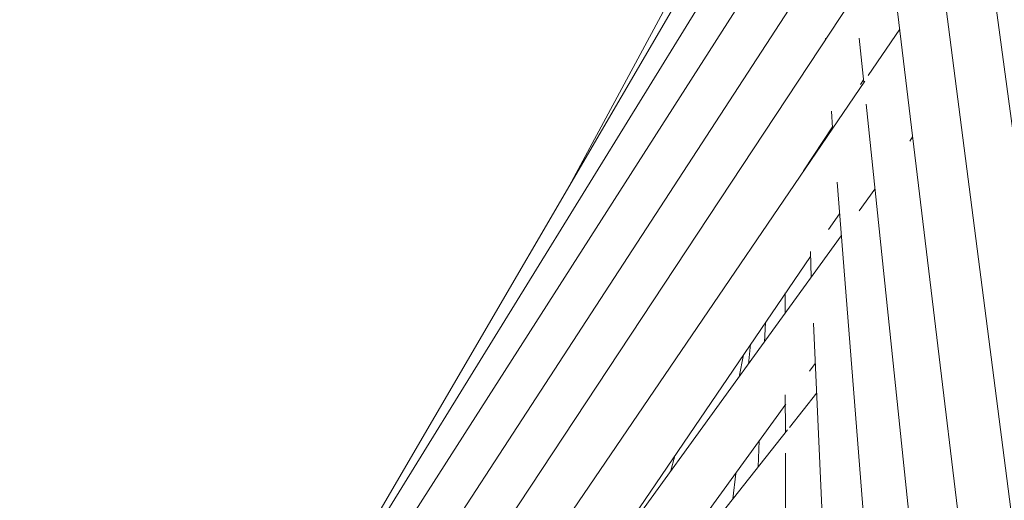
# Model space of a CAD drawing. Units: inches. Extents: x 48 to 117, y -36 to 223.
# Drawn here: x 66 to 73, y -4 to -1 of the extents above; entities that cross this region are included whole.
import ezdxf

# ---------------------------------------------------------------- set-up
doc = ezdxf.new("R2010")
doc.units = ezdxf.units.IN
doc.header["$MEASUREMENT"] = 0
doc.layers.add('Layer 1', color=7, linetype='Continuous')

msp = doc.modelspace()

# ---------------------------------------------------------------- linework, layer by layer
at = {"layer": 'Layer 1', "color": 251, "lineweight": 5}
for points in [[(72.4126, 1.4585), (66.1361, -8.7196)], [(71.9711, 1.1243), (67.8532, -5.9349)], [(71.8503, 1.1517), (70.1992, -1.9132)], [(72.4653, 1.012), (66.266, -8.6866)], [(73.215, 0.7249), (74.2624, -7.0089)], [(72.5355, 0.4869), (66.6191, -8.6031)], [(72.911, 0.263), (73.8608, -7.1002)], [(72.6, -0.0669), (72.082, -0.8532), (67.0291, -8.5104)], [(72.6141, -0.2312), (73.453, -7.1921)], [(72.6745, -0.7142), (72.4393, -1.0589)], [(72.1213, -0.7816), (72.1227, -0.7921)], [(72.3712, -0.7823), (72.4056, -1.1101)], [(72.3817, -1.1269), (72.4028, -1.0911)], [(73.0837, -1.0806), (73.0823, -1.0813)], [(72.4126, -1.1003), (67.4376, -8.4136)], [(72.4224, -1.2723), (73.0493, -7.282)], [(72.1648, -1.3242), (72.1732, -1.4492)], [(71.9577, -1.7686), (72.1732, -1.4407)], [(72.7685, -1.5137), (72.7468, -1.5474)], [(72.2083, -1.8528), (72.6436, -7.369)], [(72.4877, -1.9026), (72.3712, -2.0641)], [(72.1445, -2.2038), (72.2245, -2.0873)], [(72.2385, -2.2515), (67.8476, -8.3125)], [(70.1649, -5.1149), (72.0097, -2.4032)], [(72.009, -2.3674), (72.016, -2.5562)], [(71.8229, -2.6727), (71.8229, -2.8187)], [(71.6748, -2.8938), (71.6685, -3.0392)], [(72.0321, -2.9002), (72.2385, -7.454)], [(71.5653, -3.0539), (71.5506, -3.2027)], [(71.5113, -3.1346), (71.4811, -3.2975)], [(72.0013, -3.2561), (72.0455, -3.1978)], [(71.8229, -3.4323), (71.8243, -3.7053)], [(72.0567, -3.4175), (71.8538, -3.6745)], [(70.0799, -5.911), (71.8258, -3.5004)], [(71.8384, -3.6913), (68.2632, -8.2156)], [(71.6292, -3.7727), (71.6208, -3.9665)], [(71.8243, -3.864), (71.8293, -7.5354)], [(71.0023, -3.8844), (70.97, -4.003)], [(71.4551, -4.0163), (71.4326, -4.2031)]]:
    msp.add_lwpolyline(points, dxfattribs=at)

doc.saveas('drawing.dxf')
